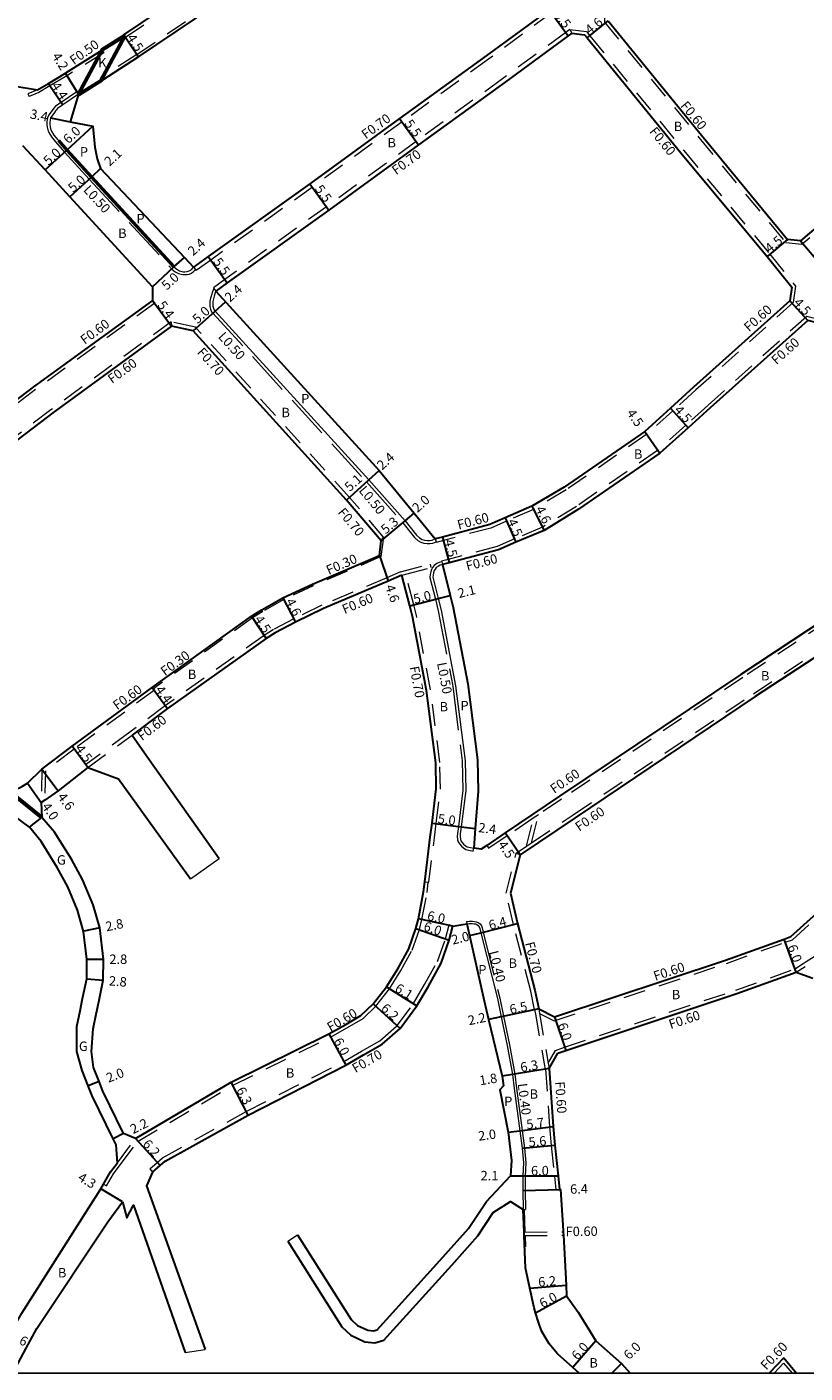
# Model space of a CAD drawing. Units: metres. Extents: x -3200 to -2400, y -111000 to -110400.
# Drawn here: x -3016 to -2884, y -111000 to -110772 of the extents above; entities that cross this region are included whole.
import ezdxf

# ---------------------------------------------------------------- set-up
doc = ezdxf.new("R2010")
doc.units = ezdxf.units.M
doc.header["$LTSCALE"] = 2.5
doc.linetypes.add('2232000', pattern=[2.5, 1.5, -1])
doc.linetypes.add('2233000', pattern=[4, 3, -1])
for name, color, linetype, lineweight in [('2101000', 177, 'Continuous', 30), ('2102000', 191, 'Continuous', 30), ('2102001', 191, 'Continuous', 9), ('2203000', 5, 'Continuous', 50), ('2213000', 6, 'Continuous', 9), ('2227000', 3, 'Continuous', 50), ('2232000', 4, '2232000', 9), ('2233000', 62, '2233000', 9), ('6132000', 1, '61320', 9), ('9201100', 215, 'Continuous', 30), ('9202200', 155, 'Continuous', 60), ('9203500', 155, 'Continuous', 30)]:
    doc.layers.add(name, color=color, linetype=linetype, lineweight=lineweight)
for name, color, linetype in [('9201500', 222, 'Continuous'), ('9202100', 82, 'Continuous'), ('9301100', 77, 'Continuous'), ('999', 7, 'Continuous')]:
    doc.layers.add(name, color=color, linetype=linetype)
doc.styles.add('Dm_Anotation', font='txt.shx', dxfattribs={"bigfont": 'pscdm.shx'})
doc.linetypes.add('61320', pattern='A,0,[3,dmdr.shx,S=0.25,R=0,X=0,Y=0],1.5,[3,dmdr.shx,S=0.25,R=0,X=0,Y=0]', length=1.5)

msp = doc.modelspace()

# ---------------------------------------------------------------- linework, layer by layer
at = {"layer": '2101000'}
for points in [[(-2999.61, -110772.85), (-2983.72, -110762.11), (-2972.61, -110754.7), (-2966.76, -110750.8), (-2949.38, -110739.2), (-2945.35, -110731.1), (-2937.38, -110720.77), (-2937.13, -110720.21), (-2937.08, -110718.98), (-2938.86, -110714.48), (-2941.74, -110709.87), (-2948.76, -110698.62), (-2955, -110688.55), (-2956.13, -110687.09)], [(-2803.85, -110735.92), (-2803.98, -110738.92), (-2815.78, -110749.12), (-2829.88, -110761.09), (-2840.97, -110770.5), (-2852.85, -110780.66), (-2864.53, -110790.64), (-2884.73, -110807.84), (-2886.92, -110807.59)], [(-2997.13, -110776.6), (-2981.2, -110765.84), (-2970.11, -110758.44), (-2964.26, -110754.54), (-2946.88, -110742.95), (-2944.6, -110742.66)], [(-2927.41, -110768.58), (-2938.11, -110776.41), (-2952.79, -110787.07), (-2968.01, -110798.13), (-2985.27, -110810.5), (-2987.75, -110812.28)], [(-2917.41, -110770.46), (-2901.54, -110789.87), (-2886.92, -110807.59)], [(-2999.45, -110773.1), (-3003.27, -110775.47)], [(-2999.61, -110772.85), (-2999.45, -110773.1)], [(-2923.57, -110772.58), (-2924.16, -110773.02), (-2934.88, -110780.86), (-2949.56, -110791.52), (-2964.81, -110802.6), (-2982.07, -110814.97), (-2983.97, -110816.33)], [(-2923.57, -110772.58), (-2921.39, -110772.87), (-2920.97, -110773.38), (-2905.03, -110792.86), (-2890.39, -110810.46), (-2886.19, -110815.7)], [(-3003.27, -110775.47), (-3009.52, -110779.36)], [(-2997.13, -110776.6), (-3003.38, -110780.67), (-3003.46, -110780.54)], [(-3018.39, -110781.52), (-3014.24, -110782.17), (-3012.41, -110781.08), (-3009.52, -110779.36)], [(-3003.46, -110780.54), (-3007.28, -110782.92)], [(-3007.28, -110782.92), (-3008.7, -110787.61)], [(-3008.7, -110787.61), (-3004.87, -110788.35), (-3004.55, -110791.93), (-3004.15, -110793.91), (-3003.55, -110795.56), (-2989.32, -110810.62), (-2987.75, -110812.28)], [(-2994.76, -110815.63), (-3008.78, -110800.36), (-3012.97, -110795.79), (-3016.75, -110791.67)], [(-2994.76, -110815.63), (-2994.73, -110817.93)], [(-2886.19, -110815.7), (-2886.53, -110817.98), (-2902.89, -110832.68), (-2906.8, -110836.21), (-2911.19, -110840.18), (-2924.87, -110849.6), (-2930.34, -110852.87), (-2934.88, -110854.85), (-2937.49, -110855.99), (-2945.52, -110858.1), (-2946.73, -110858.42)], [(-2994.73, -110817.93), (-3014.94, -110832.58), (-3021.9, -110837.87), (-3034.47, -110847.43), (-3050.45, -110858.92), (-3062.41, -110867.36), (-3064.61, -110868.92)], [(-2983.97, -110816.33), (-2956.24, -110846.79), (-2950.31, -110854.06), (-2946.73, -110858.42)], [(-2991.53, -110822.27), (-3011.66, -110837), (-3018.57, -110842.25), (-3031.21, -110851.86), (-3047.27, -110863.41), (-3059.35, -110871.69), (-3060.72, -110872.63)], [(-2987.82, -110823.1), (-2991.53, -110822.27)], [(-2880.99, -110821.95), (-2883.51, -110821.32), (-2900.05, -110836.18), (-2903.78, -110839.55), (-2908.64, -110843.88), (-2922.43, -110853.38), (-2928.23, -110856.96), (-2933.08, -110858.97), (-2936.01, -110860.26), (-2944.37, -110862.46), (-2945.52, -110862.76)], [(-2955.92, -110858.73), (-2961.8, -110851.82), (-2987.82, -110823.1)], [(-2858.16, -110853.45), (-2878.39, -110870.54), (-2880.57, -110871.98), (-2894.88, -110881.42), (-2925.63, -110902.09), (-2934.85, -110908.32), (-2937.99, -110910.44), (-2938.95, -110911.09), (-2940.2, -110910.92)], [(-2852.02, -110856.69), (-2855.21, -110856.98), (-2875.69, -110874.15), (-2878.09, -110875.74), (-2892.41, -110885.18), (-2922.99, -110905.73), (-2932.33, -110912.05), (-2933.99, -110918.54)], [(-3060.78, -110874.63), (-3055.03, -110878.45), (-3049.83, -110882.48), (-3047.91, -110884.68), (-3044.16, -110889.47), (-3042.33, -110891.97), (-3040.64, -110893.08), (-3037.81, -110894.94), (-3027.81, -110898.09), (-3023.28, -110899.7), (-3019.1, -110901.19), (-3018.33, -110901), (-3017.29, -110900.64), (-3016.78, -110900.38), (-3015.93, -110899.89), (-3013.51, -110897.5), (-3008.39, -110893.59), (-2994.77, -110883.62), (-2977.95, -110871.55), (-2976.19, -110870.46), (-2972.59, -110868.42), (-2967.57, -110866.11), (-2956.23, -110861.21), (-2955.92, -110858.73)], [(-2945.52, -110862.76), (-2944.19, -110868.03), (-2943.68, -110870.06), (-2941.21, -110883.01), (-2939.56, -110895.9), (-2939.47, -110901.2), (-2939.95, -110907.56), (-2940.2, -110910.92)], [(-2952.39, -110864.57), (-2954.73, -110865.56), (-2965.73, -110870.22), (-2970.49, -110872.52), (-2973.89, -110874.33), (-2975.46, -110875.3), (-2992.17, -110887.17), (-2998.2, -110891.71)], [(-2997.6, -110960.16), (-2981.36, -110950.61), (-2964.8, -110942.44), (-2961.94, -110940.81), (-2959.36, -110939.31), (-2957.26, -110937.34), (-2955.02, -110934.42), (-2953.12, -110931.36), (-2951.23, -110927.97), (-2950.01, -110924.51), (-2949.6, -110922.89), (-2948.73, -110918.33), (-2948.51, -110916.61), (-2947.58, -110909.03), (-2947.29, -110906.65), (-2946.57, -110900.82), (-2946.65, -110896.41), (-2948.23, -110884.13), (-2950.62, -110871.59), (-2951.08, -110869.76), (-2952.39, -110864.57)], [(-2929.18, -110938.2), (-2926.5, -110939.54), (-2897.49, -110929.91), (-2887.53, -110926.32), (-2886.4, -110925.91), (-2881.96, -110921.91), (-2879.26, -110919.04), (-2871.15, -110911.31), (-2867.17, -110907.51), (-2855.17, -110895.36), (-2837.66, -110876.62), (-2837.84, -110873.63)], [(-3005.73, -110897.23), (-3010.75, -110901.18), (-3013.03, -110902.75), (-3013.64, -110903.17)], [(-3015.62, -110907.35), (-3019.53, -110904.45)], [(-3013.64, -110903.17), (-3013.5, -110905.67)], [(-2999.64, -110959.35), (-3003.16, -110952.13), (-3003.8, -110950.5), (-3004.73, -110948.13), (-3005.07, -110945.42), (-3004.81, -110941.55), (-3004.29, -110939.07), (-3003.86, -110936.99), (-3003.12, -110933.32), (-3003.06, -110929.75), (-3003.67, -110924.45), (-3004.83, -110920.52), (-3006.61, -110916.24), (-3008.51, -110912.79), (-3011.37, -110908.18), (-3013.5, -110905.67)], [(-3007.59, -110941.17), (-3007.04, -110938.5), (-3006.6, -110936.42), (-3005.91, -110933.1), (-3005.86, -110929.75), (-3006.43, -110925.02), (-3007.48, -110921.45), (-3009.13, -110917.46), (-3010.93, -110914.2), (-3013.66, -110909.79), (-3015.62, -110907.35)], [(-2933.99, -110918.54), (-2932.77, -110923.71), (-2929.85, -110934.99), (-2929.18, -110938.2)], [(-2994.71, -110965.88), (-2993.45, -110964.77), (-2992.61, -110964.04), (-2978.48, -110956.21), (-2961.94, -110947.71), (-2958.92, -110945.99), (-2955.76, -110944.16), (-2952.67, -110941.5), (-2949.84, -110937.64), (-2947.96, -110934.42), (-2945.74, -110930.45), (-2944.35, -110926.5), (-2943.73, -110924.12), (-2941.36, -110923.77)], [(-2941.36, -110923.77), (-2940.92, -110925.74), (-2938.43, -110936.81), (-2937.7, -110939.97), (-2935.4, -110949.63), (-2935.17, -110951.24), (-2935.77, -110951.95), (-2934.38, -110959.12), (-2933.78, -110963.91), (-2933.99, -110966.52)], [(-2925.92, -110945.71), (-2924.6, -110945.23), (-2895.54, -110935.58), (-2885.5, -110931.96)], [(-2885.5, -110931.96), (-2882.67, -110932.98)], [(-3000.93, -110961.26), (-3001.44, -110960.23), (-3005, -110952.94), (-3005.67, -110951.23), (-3006.68, -110948.63), (-3007.57, -110945.41), (-3007.59, -110941.17)], [(-2927.41, -110948.31), (-2925.92, -110945.71)], [(-2927.41, -110948.31), (-2926.75, -110958.13), (-2926.44, -110961.31), (-2925.89, -110966.54), (-2925.66, -110968.83), (-2925.46, -110968.82), (-2925.02, -110975.81), (-2925.01, -110976), (-2924.98, -110976.6), (-2924.51, -110985.06), (-2924.44, -110986.91), (-2922.47, -110989.68), (-2919.48, -110994.5), (-2915.14, -110998.39), (-2913.63, -111000)], [(-2997.6, -110960.16), (-2999.64, -110959.35)], [(-3000.69, -110964.32), (-3000.93, -110961.26)], [(-3022.41, -111000), (-3019.36, -110994.09), (-3016.9, -110989.81), (-3005.59, -110972.03), (-3003.49, -110968.72), (-3003.04, -110967.94), (-3001.86, -110965.84), (-3000.69, -110964.32)], [(-3018.44, -111000), (-3016.18, -110995.79), (-3014.38, -110992.42), (-3002.32, -110974.33), (-2999.81, -110970.95)], [(-2922.33, -111000), (-2923.4, -110999.04), (-2925.97, -110996.75), (-2927.4, -110995.04), (-2928.11, -110993.9), (-2928.68, -110992.83), (-2929.23, -110991.38), (-2929.7, -110989.78), (-2929.96, -110988.93), (-2930.69, -110985.57), (-2931.43, -110982.15), (-2931.63, -110976.67), (-2931.66, -110976.07), (-2931.8, -110972.26)], [(-2887.59, -110997.41), (-2890.05, -111000)], [(-2887.59, -110997.41), (-2885.4, -111000)]]:
    msp.add_lwpolyline(points, dxfattribs=at)
at = {"layer": '2102000'}
for points in [[(-2998.2, -110891.71), (-2995.29, -110895.83), (-2983.43, -110912.64)], [(-3005.73, -110897.23), (-3000.5, -110899.13), (-2988.28, -110916.1)], [(-2994.71, -110965.88), (-2995.74, -110968.21), (-2985.82, -110995.98)], [(-2970.1, -110976.55), (-2961.01, -110990.88), (-2959.93, -110991.9), (-2958.16, -110992.74), (-2957.2, -110992.84), (-2956.6, -110992.65), (-2945.45, -110980.33), (-2941.08, -110975.47), (-2938.04, -110970.86), (-2933.99, -110966.52)], [(-2999.81, -110970.95), (-2999.11, -110973.63), (-2997.95, -110971.49), (-2989.18, -110996.52)], [(-2971.79, -110977.62), (-2962.57, -110992.17), (-2961.07, -110993.57), (-2958.71, -110994.69), (-2957, -110994.87), (-2955.49, -110994.4), (-2943.95, -110981.66), (-2939.49, -110976.69), (-2936.9, -110972.76), (-2933.99, -110970.86), (-2931.8, -110972.26)]]:
    msp.add_lwpolyline(points, dxfattribs=at)
at = {"layer": '2102001'}
for points in [[(-2988.28, -110916.1), (-2983.43, -110912.64)], [(-2971.79, -110977.62), (-2970.1, -110976.55)], [(-2989.18, -110996.52), (-2985.82, -110995.98)]]:
    msp.add_lwpolyline(points, dxfattribs=at)
at = {"layer": '2203000'}
for points in [[(-2999.45, -110773.1), (-2999.53, -110772.97), (-3003.35, -110775.35), (-3003.27, -110775.47)], [(-3003.46, -110780.54), (-3003.38, -110780.67), (-3007.2, -110783.05), (-3007.28, -110782.92)]]:
    msp.add_lwpolyline(points, close=True, dxfattribs=at)
at = {"layer": '2213000'}
for points in [[(-3007.28, -110782.92), (-3009.94, -110784.72), (-3010.84, -110785.35), (-3011.08, -110785.63), (-3011.19, -110785.76), (-3011.4, -110786.03), (-3011.85, -110786.63), (-3012.03, -110786.96), (-3012.13, -110787.26), (-3012.17, -110787.72), (-3012.17, -110788.07), (-3012.11, -110788.43), (-3012.03, -110788.8), (-3011.88, -110789.19), (-3011.49, -110789.87), (-3010.81, -110790.69), (-3010.7, -110790.81)], [(-2991.09, -110812.24), (-2990.6, -110812.65), (-2990.15, -110812.9), (-2989.76, -110813), (-2989.52, -110813.05), (-2989.23, -110813.05), (-2988.93, -110813.03), (-2988.67, -110812.97), (-2988.38, -110812.85), (-2988.07, -110812.62), (-2987.75, -110812.28)], [(-2983.97, -110816.33), (-2984.09, -110816.63), (-2984.26, -110817.22), (-2984.38, -110817.64), (-2984.48, -110818.12), (-2984.49, -110818.5), (-2984.48, -110818.89), (-2984.39, -110819.26), (-2984.27, -110819.57), (-2984.11, -110819.75), (-2958.02, -110848.4), (-2951.85, -110855.34), (-2949.9, -110857.78), (-2949.42, -110858.23), (-2948.98, -110858.51), (-2948.56, -110858.64), (-2948.11, -110858.68), (-2947.69, -110858.66), (-2947.24, -110858.62), (-2946.73, -110858.42)], [(-2945.52, -110862.76), (-2945.91, -110862.86), (-2946.21, -110863.01), (-2946.57, -110863.29), (-2946.76, -110863.53), (-2946.91, -110863.78), (-2947.03, -110864.14), (-2947.12, -110864.55), (-2947.15, -110864.89), (-2946.23, -110868.54), (-2945.74, -110870.51), (-2943.29, -110883.34), (-2941.65, -110896.05), (-2941.57, -110901.09), (-2942.33, -110907.26), (-2942.49, -110908.48), (-2942.51, -110908.88), (-2942.47, -110909.36), (-2942.38, -110909.63), (-2942.18, -110909.94), (-2941.94, -110910.21), (-2941.67, -110910.46), (-2941.34, -110910.66), (-2940.2, -110910.92)], [(-2941.36, -110923.77), (-2940.9, -110923.7), (-2940.44, -110923.7), (-2940.13, -110923.73), (-2939.91, -110923.76), (-2939.66, -110923.86), (-2939.43, -110924.04), (-2939.26, -110924.25), (-2939.15, -110924.56), (-2938.98, -110925.26), (-2936.19, -110936.43), (-2935.55, -110939.52), (-2934.53, -110944.39), (-2933.63, -110949.34), (-2933.32, -110951.7), (-2932.4, -110958.87), (-2932.01, -110961.85), (-2931.77, -110964.29), (-2931.89, -110966.54), (-2931.85, -110969), (-2931.8, -110972.26)]]:
    msp.add_lwpolyline(points, dxfattribs=at)
at = {"layer": '2227000'}
msp.add_lwpolyline([(-3010.7, -110790.81), (-3009.29, -110792.41), (-3005.1, -110796.98), (-2991.09, -110812.24)], dxfattribs=at)
at = {"layer": '2232000'}
for points in [[(-2803.25, -110735.94), (-2803.39, -110739.2), (-2815.39, -110749.58), (-2829.49, -110761.55), (-2840.58, -110770.96), (-2852.46, -110781.11), (-2864.14, -110791.09), (-2884.54, -110808.46), (-2887.23, -110808.16)], [(-2999.33, -110773.26), (-2983.44, -110762.53), (-2972.33, -110755.11), (-2966.48, -110751.21), (-2949.1, -110739.62)], [(-2997.41, -110776.19), (-2981.47, -110765.42), (-2970.39, -110758.03), (-2964.54, -110754.13), (-2947.06, -110742.46), (-2944.26, -110742.12)], [(-2917.99, -110767.63), (-2918.01, -110770.68), (-2902, -110790.25), (-2887.23, -110808.16)], [(-2926.9, -110769.07), (-2937.7, -110776.97), (-2952.38, -110787.64), (-2967.6, -110798.7), (-2984.86, -110811.07), (-2987.34, -110812.85)], [(-2923.87, -110771.94), (-2924.57, -110772.45), (-2935.3, -110780.29), (-2949.97, -110790.95), (-2965.22, -110802.03), (-2982.48, -110814.4), (-2984.41, -110815.79)], [(-2923.87, -110771.94), (-2921.07, -110772.3), (-2920.5, -110773), (-2904.57, -110792.48), (-2889.92, -110810.08), (-2885.56, -110815.53)], [(-2923.87, -110771.94), (-2923.57, -110772.58)], [(-2999.61, -110772.85), (-2999.33, -110773.26)], [(-3003.27, -110775.47), (-3003, -110775.9), (-3009.26, -110779.79)], [(-2997.41, -110776.19), (-3003.64, -110780.24), (-3003.46, -110780.54)], [(-3009.26, -110779.79), (-3012.15, -110781.51), (-3014.01, -110782.61)], [(-3014.24, -110782.17), (-3015.89, -110782.88)], [(-3014.01, -110782.61), (-3015.69, -110783.34)], [(-2987.75, -110812.28), (-2987.45, -110812.69), (-2987.34, -110812.85)], [(-2885.56, -110815.53), (-2885.97, -110818.28), (-2902.49, -110833.13), (-2906.4, -110836.66), (-2910.82, -110840.65), (-2924.54, -110850.1), (-2930.06, -110853.4), (-2934.64, -110855.4), (-2937.29, -110856.56), (-2945.36, -110858.68), (-2946.58, -110859)], [(-2994.73, -110817.93), (-2994.37, -110818.41)], [(-2984.41, -110815.79), (-2984.32, -110815.9), (-2983.97, -110816.33)], [(-2994.37, -110818.41), (-3014.58, -110833.06), (-3021.53, -110838.35), (-3034.11, -110847.91), (-3050.1, -110859.41), (-3062.06, -110867.85), (-3064.26, -110869.41)], [(-2991.55, -110821.55), (-3012.02, -110836.52), (-3018.93, -110841.77), (-3031.57, -110851.38), (-3047.62, -110862.92), (-3059.69, -110871.2), (-3061.31, -110872.31)], [(-2987.45, -110822.47), (-2991.55, -110821.55)], [(-2991.55, -110821.55), (-2991.53, -110822.27)], [(-2955.54, -110858.09), (-2961.27, -110851.36), (-2987.3, -110822.63), (-2987.45, -110822.47)], [(-2880.65, -110821.41), (-2883.68, -110820.66), (-2900.45, -110835.74), (-2904.18, -110839.11), (-2909.01, -110843.41), (-2922.76, -110852.88), (-2928.51, -110856.42), (-2933.31, -110858.42), (-2936.21, -110859.69), (-2944.52, -110861.88), (-2945.67, -110862.18)], [(-2857.58, -110853.74), (-2878.03, -110871.02), (-2880.24, -110872.48), (-2894.55, -110881.92), (-2925.29, -110902.58), (-2929.24, -110905.25), (-2930.1, -110905.83), (-2934.51, -110908.82), (-2937.65, -110910.94)], [(-2932.98, -110911.76), (-2931.24, -110910.59), (-2930.38, -110910.01), (-2923.32, -110905.24), (-2892.74, -110884.68), (-2878.42, -110875.24), (-2876.05, -110873.67), (-2855.62, -110856.53)], [(-2955.54, -110858.09), (-2955.95, -110861.42), (-2967.44, -110866.38), (-2972.45, -110868.69), (-2976.03, -110870.72), (-2977.79, -110871.8), (-2994.59, -110883.86)], [(-2955.92, -110858.73), (-2955.54, -110858.09)], [(-2946.73, -110858.42), (-2946.6, -110858.91), (-2946.58, -110859)], [(-2952.62, -110864.01), (-2947.57, -110862.68)], [(-2952.39, -110864.57), (-2951.71, -110864.39), (-2947.41, -110863.26)], [(-2947.41, -110863.26), (-2947.57, -110862.68)], [(-2945.67, -110862.18), (-2945.65, -110862.28), (-2945.52, -110862.76)], [(-2952.62, -110864.01), (-2954.96, -110865.01), (-2965.98, -110869.67), (-2970.77, -110871.98), (-2974.19, -110873.81), (-2975.79, -110874.8), (-2992.53, -110886.68), (-2998.56, -110891.23)], [(-2948.51, -110916.61), (-2947.92, -110916.68), (-2947.82, -110916.69), (-2946.89, -110909.12), (-2946.6, -110906.74), (-2945.87, -110900.86), (-2945.95, -110896.36), (-2947.54, -110884.02), (-2949.94, -110871.43), (-2950.4, -110869.59), (-2951.71, -110864.39)], [(-2929.05, -110938.94), (-2926.54, -110940.19), (-2897.3, -110930.47), (-2887.33, -110926.88), (-2886.09, -110926.44), (-2881.54, -110922.34), (-2878.83, -110919.46), (-2870.74, -110911.74), (-2866.75, -110907.94), (-2854.74, -110895.77), (-2836.74, -110876.51)], [(-2994.77, -110883.62), (-2994.59, -110883.86), (-2994.42, -110884.1), (-3008.03, -110894.08), (-3012.92, -110897.8)], [(-2998.56, -110891.23), (-3006.09, -110896.74), (-3005.73, -110897.23), (-2998.2, -110891.71)], [(-3013.51, -110897.5), (-3013.64, -110903.17)], [(-3012.92, -110897.8), (-3013.03, -110902.75)], [(-2931.24, -110910.59), (-2930.1, -110905.83)], [(-2930.38, -110910.01), (-2929.24, -110905.25)], [(-2937.99, -110910.44), (-2937.65, -110910.94)], [(-2929.87, -110938.33), (-2930.53, -110935.15), (-2933.45, -110923.88), (-2934.71, -110918.53), (-2932.98, -110911.76), (-2932.33, -110912.05)], [(-2997.19, -110960.61), (-2981.07, -110951.13), (-2964.51, -110942.97), (-2961.64, -110941.33), (-2959, -110939.79), (-2956.81, -110937.74), (-2954.53, -110934.76), (-2952.61, -110931.67), (-2950.68, -110928.22), (-2949.43, -110924.68), (-2949.01, -110923.02), (-2948.13, -110918.42), (-2947.92, -110916.68)], [(-2995.18, -110965.35), (-2993.92, -110964.24), (-2993.02, -110963.46), (-2978.81, -110955.59), (-2962.27, -110947.1), (-2959.27, -110945.38), (-2956.17, -110943.58), (-2953.18, -110941.02), (-2950.43, -110937.25), (-2948.57, -110934.07), (-2946.38, -110930.16), (-2945.02, -110926.29), (-2944.4, -110923.94)], [(-2943.73, -110924.12), (-2944.4, -110923.94)], [(-2885.76, -110931.42), (-2884.28, -110930.48), (-2883.78, -110930.15), (-2878.29, -110926.65), (-2877.71, -110926.28)], [(-2926.33, -110945.22), (-2924.8, -110944.66), (-2895.74, -110935.01), (-2885.76, -110931.42)], [(-2885.5, -110931.96), (-2883.96, -110930.98)], [(-2929.87, -110938.33), (-2929.74, -110939.06), (-2928.26, -110947.51), (-2928.1, -110948.43)], [(-2929.18, -110938.2), (-2929.05, -110938.94), (-2927.57, -110947.39), (-2927.41, -110948.31)], [(-2927.57, -110947.39), (-2926.33, -110945.22)], [(-2928.1, -110948.43), (-2928, -110948.42), (-2927.41, -110948.31)], [(-2928, -110948.42), (-2927.34, -110958.18), (-2927.04, -110961.37), (-2926.49, -110966.6), (-2926.26, -110968.85), (-2925.66, -110968.83)], [(-3000.69, -110964.32), (-2997.6, -110960.16)], [(-3000.2, -110964.68), (-2997.19, -110960.61)], [(-3002.52, -110968.23), (-3001.36, -110966.17), (-3000.2, -110964.68)], [(-2995.18, -110965.35), (-2994.71, -110965.88)], [(-3003.04, -110967.94), (-3002.52, -110968.23)], [(-2931.66, -110976.07), (-2931.51, -110976.07), (-2925.01, -110976)], [(-2931.63, -110976.67), (-2931.48, -110976.67), (-2924.98, -110976.6)], [(-2887.61, -110998.31), (-2889.22, -111000)], [(-2887.61, -110998.31), (-2886.18, -111000)]]:
    msp.add_lwpolyline(points, dxfattribs=at)
at = {"layer": '2232000', "flags": 128}
msp.add_lwpolyline([(-3015.89, -110782.88), (-3015.69, -110783.34)], dxfattribs=at)
at = {"layer": '2233000'}
for points in [[(-3007.56, -110782.5), (-3010.23, -110784.31), (-3011.18, -110784.98), (-3011.46, -110785.3), (-3011.58, -110785.44), (-3011.8, -110785.73), (-3012.27, -110786.36), (-3012.49, -110786.75), (-3012.63, -110787.16), (-3012.67, -110787.7), (-3012.67, -110788.11), (-3012.61, -110788.53), (-3012.51, -110788.95), (-3012.34, -110789.41), (-3011.9, -110790.15), (-3011.19, -110791.02), (-3009.66, -110792.75), (-3005.47, -110797.32), (-2991.43, -110812.61), (-2990.89, -110813.07), (-2990.34, -110813.37), (-2989.87, -110813.49), (-2989.57, -110813.55), (-2989.22, -110813.55), (-2988.86, -110813.53), (-2988.52, -110813.45), (-2988.13, -110813.29), (-2987.74, -110812.99), (-2987.45, -110812.69)], [(-3007.56, -110782.5), (-3007.28, -110782.92)], [(-2984.73, -110817.05), (-2984.87, -110817.52), (-2984.98, -110818.06), (-2984.99, -110818.5), (-2984.98, -110818.95), (-2984.87, -110819.41), (-2984.7, -110819.84), (-2984.48, -110820.08), (-2958.4, -110848.73), (-2952.23, -110855.67), (-2950.24, -110858.15), (-2949.69, -110858.66), (-2949.16, -110858.97), (-2948.66, -110859.13), (-2948.13, -110859.18), (-2947.66, -110859.16), (-2947.13, -110859.11), (-2946.6, -110858.91)], [(-2984.32, -110815.9), (-2984.56, -110816.46), (-2984.73, -110817.05)], [(-2945.65, -110862.28), (-2946.08, -110862.39), (-2946.48, -110862.58), (-2946.93, -110862.93), (-2947.18, -110863.26), (-2947.36, -110863.58), (-2947.51, -110864), (-2947.62, -110864.47), (-2947.65, -110864.94), (-2946.72, -110868.66), (-2946.22, -110870.62), (-2943.78, -110883.42), (-2942.15, -110896.09), (-2942.07, -110901.06), (-2942.82, -110907.2), (-2942.99, -110908.43), (-2943.01, -110908.89), (-2942.96, -110909.47), (-2942.83, -110909.85), (-2942.58, -110910.24), (-2942.3, -110910.56), (-2941.97, -110910.87), (-2941.53, -110911.13), (-2940.31, -110911.4)], [(-2940.31, -110911.4), (-2940.2, -110910.92)], [(-2941.42, -110923.37), (-2940.93, -110923.3), (-2940.42, -110923.3), (-2940.08, -110923.33), (-2939.81, -110923.38), (-2939.46, -110923.51), (-2939.14, -110923.76), (-2938.91, -110924.06), (-2938.77, -110924.45), (-2938.59, -110925.16), (-2935.8, -110936.34), (-2935.15, -110939.44), (-2934.14, -110944.31), (-2933.23, -110949.28), (-2932.93, -110951.65), (-2932, -110958.81), (-2931.61, -110961.81), (-2931.37, -110964.29), (-2931.49, -110966.55), (-2931.45, -110969), (-2931.4, -110972.25)], [(-2941.42, -110923.37), (-2941.36, -110923.77)], [(-2931.8, -110972.26), (-2931.65, -110972.26), (-2931.4, -110972.25)]]:
    msp.add_lwpolyline(points, dxfattribs=at)
at = {"layer": '6132000'}
for points in [[(-2931.65, -110972.26), (-2931.51, -110976.07), (-2931.51, -110976.07)], [(-2931.48, -110976.67), (-2931.41, -110978.58)]]:
    msp.add_lwpolyline(points, dxfattribs=at)
at = {"layer": '9201100'}
for points in [[(-2927.41, -110768.58), (-2924.16, -110773.02)], [(-2920.97, -110773.38), (-2917.41, -110770.46)], [(-2999.61, -110772.85), (-2997.13, -110776.6)], [(-3012.41, -110781.08), (-3009.94, -110784.72)], [(-3007.28, -110782.92), (-3009.52, -110779.36)], [(-3012.03, -110786.96), (-3008.7, -110787.61)], [(-3004.87, -110788.35), (-3009.29, -110792.41)], [(-2952.79, -110787.07), (-2949.56, -110791.52)], [(-3009.29, -110792.41), (-3012.97, -110795.79)], [(-3005.1, -110796.98), (-3008.78, -110800.36)], [(-3003.55, -110795.56), (-3005.1, -110796.98)], [(-2968.01, -110798.13), (-2964.81, -110802.6)], [(-2886.92, -110807.59), (-2890.39, -110810.46)], [(-2884.73, -110807.84), (-2881.74, -110811.33)], [(-2991.09, -110812.24), (-2989.32, -110810.62)], [(-2985.27, -110810.5), (-2982.07, -110814.97)], [(-2994.76, -110815.63), (-2991.09, -110812.24)], [(-2994.73, -110817.93), (-2991.53, -110822.27)], [(-2886.53, -110817.98), (-2883.51, -110821.32)], [(-2987.82, -110823.1), (-2984.11, -110819.75)], [(-2984.11, -110819.75), (-2982.33, -110818.14)], [(-2906.8, -110836.21), (-2903.78, -110839.55)], [(-2911.19, -110840.18), (-2908.64, -110843.88)], [(-2958.02, -110848.4), (-2956.24, -110846.79)], [(-2961.8, -110851.82), (-2958.02, -110848.4)], [(-2951.85, -110855.34), (-2950.31, -110854.06)], [(-2930.34, -110852.87), (-2928.23, -110856.96)], [(-2955.92, -110858.73), (-2951.85, -110855.34)], [(-2934.88, -110854.85), (-2933.08, -110858.97)], [(-2945.52, -110858.1), (-2944.37, -110862.46)], [(-2956.23, -110861.21), (-2954.73, -110865.56)], [(-2946.23, -110868.54), (-2944.19, -110868.03)], [(-2972.59, -110868.42), (-2970.49, -110872.52)], [(-2951.08, -110869.76), (-2946.23, -110868.54)], [(-2977.95, -110871.55), (-2975.46, -110875.3)], [(-2994.77, -110883.62), (-2992.17, -110887.17)], [(-3005.73, -110897.23), (-3008.39, -110893.59)], [(-3013.51, -110897.5), (-3010.75, -110901.18)], [(-3015.93, -110899.89), (-3013.64, -110903.17)], [(-3015.62, -110907.35), (-3013.5, -110905.67)], [(-2947.29, -110906.65), (-2942.33, -110907.26)], [(-2942.33, -110907.26), (-2939.95, -110907.56)], [(-2932.33, -110912.05), (-2934.85, -110908.32)], [(-2943.73, -110924.12), (-2949.6, -110922.89)], [(-3003.67, -110924.45), (-3006.42, -110925.01)], [(-2950.01, -110924.51), (-2944.35, -110926.5)], [(-2940.92, -110925.74), (-2938.98, -110925.26)], [(-2938.98, -110925.26), (-2932.77, -110923.71)], [(-2885.5, -110931.96), (-2887.53, -110926.32)], [(-3005.86, -110929.75), (-3003.06, -110929.75)], [(-3005.91, -110933.1), (-3003.12, -110933.32)], [(-2955.02, -110934.42), (-2949.84, -110937.64)], [(-2957.26, -110937.34), (-2952.67, -110941.5)], [(-2929.18, -110938.2), (-2935.55, -110939.52)], [(-2935.55, -110939.52), (-2937.7, -110939.97)], [(-2926.5, -110939.54), (-2924.6, -110945.23)], [(-2964.8, -110942.44), (-2961.94, -110947.71)], [(-3003.8, -110950.5), (-3005.67, -110951.23)], [(-2933.63, -110949.34), (-2935.4, -110949.63)], [(-2927.41, -110948.31), (-2933.63, -110949.34)], [(-2978.48, -110956.21), (-2981.36, -110950.61)], [(-2999.64, -110959.35), (-3001.44, -110960.23)], [(-2934.38, -110959.12), (-2932.4, -110958.87)], [(-2932.4, -110958.87), (-2926.75, -110958.13)], [(-2997.6, -110960.16), (-2993.45, -110964.77)], [(-2932.01, -110961.85), (-2926.44, -110961.31)], [(-2933.99, -110966.52), (-2931.89, -110966.54)], [(-2931.89, -110966.54), (-2925.89, -110966.54)], [(-2999.81, -110970.95), (-3003.49, -110968.72)], [(-2931.85, -110969), (-2925.46, -110968.82)], [(-2930.69, -110985.57), (-2924.51, -110985.06)], [(-2929.7, -110989.78), (-2924.44, -110986.91)], [(-2919.48, -110994.5), (-2923.4, -110999.04)], [(-2915.14, -110998.39), (-2916.74, -111000)]]:
    msp.add_lwpolyline(points, dxfattribs=at)
at = {"layer": '9202200', "flags": 128}
for points in [[(-3003.46, -110780.54), (-2999.45, -110773.1)], [(-3007.28, -110782.92), (-3003.27, -110775.47)]]:
    msp.add_lwpolyline(points, dxfattribs=at)
at = {"layer": '9202200'}
msp.add_lwpolyline([(-3019.1, -110901.19), (-3013.5, -110905.67)], dxfattribs=at)
at = {"layer": '9301100', "flags": 128}
msp.add_lwpolyline([(-3003.27, -110775.47), (-3007.28, -110782.92), (-3003.46, -110780.54), (-2999.45, -110773.1)], close=True, dxfattribs=at)
at = {"layer": '999'}
msp.add_lwpolyline([(-3200, -110400), (-2400, -110400), (-2400, -111000), (-3200, -111000)], close=True, dxfattribs=at)

# ---------------------------------------------------------------- texts
at = {"layer": '9201500', "style": 'Dm_Anotation'}
for s, rotation, p in [('5.5', 306.2038, (-2926.65, -110769.45)), ('4.6', 39.2768, (-2920.49, -110772.86)), ('4.5', 303.4157, (-2999.17, -110773.34)), ('4.2', 302.215, (-3011.87, -110776.47)), ('4.4', 304.1005, (-3011.99, -110781.52)), ('3.4', 348.9598, (-3015.63, -110787.01)), ('5.5', 306.0019, (-2952.03, -110787.94)), ('6.0', 42.5531, (-3009.01, -110791.44)), ('5.0', 42.5531, (-3012.38, -110795.11)), ('2.1', 42.5531, (-3002.02, -110795.23)), ('5.0', 42.5531, (-3008.19, -110799.68)), ('5.5', 305.6334, (-2967.26, -110799.01)), ('2.4', 42.6353, (-2987.84, -110810.45)), ('4.5', 39.5219, (-2889.95, -110809.97)), ('5.5', 305.6379, (-2984.52, -110811.38)), ('5.0', 42.6353, (-2992.31, -110816.28)), ('2.4', 42.1666, (-2981.59, -110818.3)), ('5.4', 306.3762, (-2994, -110818.75)), ('4.5', 312.058, (-2886.02, -110818.39)), ('5.0', 42.1666, (-2987.08, -110821.99)), ('4.5', 312.0788, (-2906.29, -110836.63)), ('4.5', 304.5615, (-2914.32, -110837.05)), ('2.4', 42.1749, (-2955.75, -110846.79)), ('5.1', 42.1749, (-2961.25, -110850.48)), ('2.0', 42.1749, (-2949.76, -110854.03)), ('4.6', 297.2525, (-2929.78, -110853.32)), ('5.3', 39.7877, (-2955.15, -110857.68)), ('4.5', 293.6097, (-2934.53, -110855.41)), ('4.5', 284.7422, (-2945.25, -110858.71)), ('4.6', 289.0402, (-2955.25, -110866.48)), ('5.0', 14.1265, (-2950.23, -110869.44)), ('2.1', 14.1265, (-2942.69, -110868.47)), ('4.6', 297.0828, (-2972.18, -110869)), ('4.5', 303.5982, (-2977.51, -110872.04)), ('4.4', 306.2233, (-2994.34, -110884.04)), ('4.5', 306.2232, (-3007.93, -110894.06)), ('4.6', 306.9669, (-3010.96, -110902.22)), ('4.0', 304.7704, (-3013.6, -110903.85)), ('5.0', 353.0001, (-2946.39, -110906.66)), ('2.4', 352.9947, (-2939.5, -110908.16)), ('4.5', 304.0549, (-2936.17, -110910.3)), ('2.8', 11.6178, (-3002.53, -110925.03)), ('6.0', 348.1946, (-2948.21, -110923.08)), ('6.4', 14.0191, (-2937.45, -110924.78)), ('6.0', 340.6136, (-2948.86, -110924.79)), ('2.0', 14.0191, (-2943.76, -110927.29)), ('6.0', 289.8136, (-2886.96, -110927.6)), ('2.8', 355.4607, (-3002.19, -110934.19)), ('6.1', 328.1402, (-2953.74, -110935.1)), ('6.2', 317.8273, (-2956.08, -110938.27)), ('2.2', 11.7333, (-2941, -110940.97)), ('6.5', 11.7333, (-2933.95, -110939.09)), ('6.0', 288.4348, (-2925.96, -110940.84)), ('6.0', 298.4397, (-2964.04, -110943.62)), ('2.0', 21.3879, (-3002.21, -110950.73)), ('6.3', 9.3923, (-2932.16, -110948.91)), ('1.8', 9.3923, (-2939.11, -110951.16)), ('6.3', 297.1713, (-2980.56, -110951.94)), ('2.2', 26.0087, (-2998.03, -110959.45)), ('5.7', 7.3699, (-2931.17, -110958.61)), ('2.0', 7.3699, (-2939.34, -110960.57)), ('6.2', 311.9256, (-2996.52, -110961.21)), ('5.6', 5.5623, (-2930.83, -110961.63)), ('4.3', 328.8715, (-3007.54, -110967.21)), ('2.1', 359.5462, (-2939.05, -110967.28)), ('6.4', 1.6149, (-2923.83, -110969.58)), ('6.2', 4.7538, (-2929.2, -110985.35)), ('6.0', 28.5703, (-2928.52, -110989.02)), ('3.6', 331.8349, (-3019.13, -110994.09)), ('6.0', 49.195, (-2922.56, -110997.92)), ('6.0', 45.2712, (-2913.82, -110997.84))]:
    msp.add_text(s, height=1.6, rotation=rotation, dxfattribs=at).set_placement(p)
for s, p in [('2.8', (-3002.06, -110930.55)), ('6.0', (-2930.49, -110966.44))]:
    msp.add_text(s, height=1.6, dxfattribs=at).set_placement(p)
at = {"layer": '9202100', "style": 'Dm_Anotation'}
for s, p in [('K', (-3003.97, -110778.38)), ('B', (-2906.25, -110789.19)), ('B', (-2954.85, -110791.96)), ('P', (-3007.06, -110793.51)), ('P', (-2997.47, -110804.86)), ('B', (-3000.57, -110807.33)), ('P', (-2969.5, -110835.4)), ('B', (-2972.85, -110837.75)), ('B', (-2913.02, -110844.81)), ('B', (-2988.74, -110882.19)), ('B', (-2891.45, -110882.44)), ('B', (-2946.01, -110887.69)), ('P', (-2942.46, -110887.5)), ('G', (-3010.96, -110913.7)), ('B', (-2934.3, -110931.22)), ('P', (-2939.43, -110932.34)), ('B', (-2906.59, -110936.55)), ('G', (-3007.23, -110945.33)), ('B', (-2972.1, -110949.86)), ('B', (-2930.73, -110953.44)), ('P', (-2935.04, -110954.68)), ('B', (-3010.79, -110983.77)), ('B', (-2920.58, -110999.06))]:
    msp.add_text(s, height=1.6, dxfattribs=at).set_placement(p)
at = {"layer": '9203500', "style": 'Dm_Anotation'}
for s, rotation, p in [('F0.50', 35.6323, (-3008.07, -110778.02)), ('F0.60', 309.279, (-2905.21, -110784.92)), ('F0.70', 36.1795, (-2958.53, -110790.61)), ('F0.60', 309.279, (-2910.48, -110789.3)), ('F0.70', 36.1795, (-2953.38, -110796.69)), ('L0.50', 312.5531, (-3006.59, -110799.26)), ('F0.60', 41.9437, (-2893.47, -110823.35)), ('F0.60', 36.1789, (-3006.25, -110825.47)), ('L0.50', 312.1669, (-2983.7, -110824.17)), ('F0.60', 41.9437, (-2888.81, -110828.93)), ('F0.70', 312.1681, (-2987.28, -110826.82)), ('F0.60', 36.1789, (-3001.6, -110832.13)), ('L0.50', 309.839, (-2959.82, -110850.25)), ('F0.70', 309.8396, (-2963.38, -110853.95)), ('F0.60', 14.7414, (-2942.76, -110856.84)), ('F0.30', 23.3685, (-2964.83, -110864.53)), ('F0.60', 14.7414, (-2941.3, -110863.83)), ('F0.60', 22.9586, (-2962.13, -110871.18)), ('F0.30', 36.222, (-2992.62, -110881.75)), ('L0.50', 280.8022, (-2946.45, -110879.51)), ('F0.70', 280.8007, (-2951.11, -110880.16)), ('F0.60', 36.222, (-3000.73, -110887.52)), ('F0.60', 36.9781, (-2996.53, -110892.73)), ('F0.60', 34.0546, (-2926.55, -110901.7)), ('F0.60', 34.0537, (-2922.31, -110908.12)), ('F0.70', 284.5114, (-2931.52, -110927.02)), ('L0.40', 284.0198, (-2937.64, -110928.52)), ('F0.60', 18.3726, (-2909.39, -110933.44)), ('F0.60', 30.0972, (-2964.53, -110942.11)), ('F0.60', 18.3726, (-2906.78, -110941.62)), ('F0.70', 30.0972, (-2960.28, -110949.11)), ('L0.40', 277.3707, (-2932.75, -110950.91)), ('F0.60', 273.8681, (-2926.39, -110950.55)), ('F0.60', 0.6507, (-2924.6, -110976.77)), ('F0.60', 46.3957, (-2890.54, -110999.6))]:
    msp.add_text(s, height=1.6, rotation=rotation, dxfattribs=at).set_placement(p)

doc.saveas('drawing.dxf')
